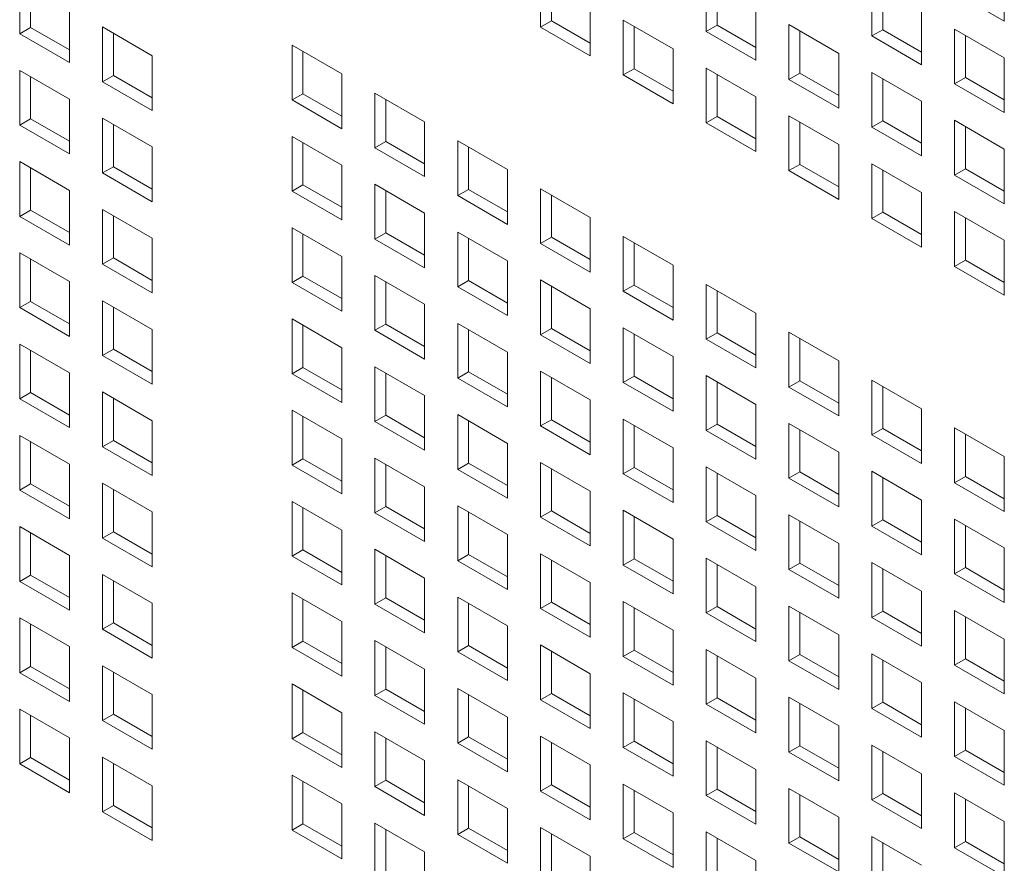
# Model space of a CAD drawing. Units: millimetres. Extents: x 160 to 5780, y 160 to 4040.
# Drawn here: x 1089 to 1129, y 490 to 524 of the extents above; entities that cross this region are included whole.
import ezdxf

# ---------------------------------------------------------------- set-up
doc = ezdxf.new("R2010")
doc.units = ezdxf.units.MM
doc.layers.add('Visible (Drawing)', color=7, linetype='Continuous', lineweight=5)

msp = doc.modelspace()

# ---------------------------------------------------------------- linework, layer by layer
at = {"layer": 'Visible (Drawing)'}
for p, q in [((1129.135, 526.196), (1129.135, 523.982)), ((1110.375, 523.744), (1110.375, 525.959)), ((1117.074, 523.566), (1117.074, 525.78)), ((1089.307, 523.471), (1089.307, 525.686)), ((1089.749, 525.431), (1089.749, 523.726)), ((1110.816, 525.704), (1110.816, 523.999)), ((1117.516, 525.525), (1117.516, 523.821)), ((1123.774, 523.387), (1123.774, 525.602)), ((1124.216, 525.347), (1124.216, 523.642)), ((1129.135, 523.982), (1127.124, 525.143)), ((1112.385, 524.798), (1112.385, 522.583)), ((1119.085, 524.62), (1119.085, 522.405)), ((1091.318, 524.525), (1091.318, 522.31)), ((1125.785, 524.441), (1125.785, 522.226)), ((1092.657, 523.752), (1094.668, 522.591)), ((1092.657, 521.537), (1092.657, 523.752)), ((1110.375, 523.744), (1110.816, 523.999)), ((1112.385, 522.583), (1110.375, 523.744)), ((1110.816, 523.999), (1112.385, 523.094)), ((1113.724, 524.025), (1115.735, 522.864)), ((1113.724, 521.81), (1113.724, 524.025)), ((1114.166, 523.77), (1114.166, 522.065)), ((1117.074, 523.566), (1117.516, 523.821)), ((1117.516, 523.821), (1119.085, 522.915)), ((1120.424, 523.846), (1122.435, 522.685)), ((1120.424, 521.632), (1120.424, 523.846)), ((1089.307, 523.471), (1089.749, 523.726)), ((1091.318, 522.31), (1089.307, 523.471)), ((1089.749, 523.726), (1091.318, 522.821)), ((1093.099, 523.497), (1093.099, 521.792)), ((1119.085, 522.405), (1117.074, 523.566)), ((1120.866, 523.591), (1120.866, 521.887)), ((1123.774, 523.387), (1124.216, 523.642)), ((1125.785, 522.226), (1123.774, 523.387)), ((1124.216, 523.642), (1125.785, 522.736)), ((1127.124, 523.668), (1129.135, 522.507)), ((1127.124, 521.453), (1127.124, 523.668)), ((1127.566, 523.413), (1127.566, 521.708)), ((1100.325, 523.015), (1102.336, 521.854)), ((1100.325, 520.8), (1100.325, 523.015)), ((1094.668, 522.591), (1094.668, 520.376)), ((1100.767, 522.759), (1100.767, 521.055)), ((1115.735, 522.864), (1115.735, 520.649)), ((1122.435, 522.685), (1122.435, 520.471)), ((1129.135, 522.507), (1129.135, 520.292)), ((1089.307, 521.997), (1091.318, 520.836)), ((1089.307, 519.782), (1089.307, 521.997)), ((1092.657, 521.537), (1093.099, 521.792)), ((1093.099, 521.792), (1094.668, 520.887)), ((1102.336, 521.854), (1102.336, 519.639)), ((1113.724, 521.81), (1114.166, 522.065)), ((1115.735, 520.649), (1113.724, 521.81)), ((1114.166, 522.065), (1115.735, 521.16)), ((1117.074, 522.091), (1119.085, 520.93)), ((1117.074, 519.876), (1117.074, 522.091)), ((1117.516, 521.836), (1117.516, 520.131)), ((1120.424, 521.632), (1120.866, 521.887)), ((1120.866, 521.887), (1122.435, 520.981)), ((1123.774, 521.912), (1125.785, 520.751)), ((1123.774, 519.698), (1123.774, 521.912)), ((1089.749, 521.741), (1089.749, 520.037)), ((1094.668, 520.376), (1092.657, 521.537)), ((1122.435, 520.471), (1120.424, 521.632)), ((1124.216, 521.657), (1124.216, 519.953)), ((1127.124, 521.453), (1127.566, 521.708)), ((1129.135, 520.292), (1127.124, 521.453)), ((1127.566, 521.708), (1129.135, 520.802)), ((1100.325, 520.8), (1100.767, 521.055)), ((1100.767, 521.055), (1102.336, 520.149)), ((1103.675, 521.081), (1105.686, 519.92)), ((1103.675, 518.866), (1103.675, 521.081)), ((1091.318, 520.836), (1091.318, 518.621)), ((1102.336, 519.639), (1100.325, 520.8)), ((1104.117, 520.825), (1104.117, 519.121)), ((1119.085, 520.93), (1119.085, 518.715)), ((1125.785, 520.751), (1125.785, 518.537)), ((1120.424, 520.157), (1122.435, 518.996)), ((1120.424, 517.942), (1120.424, 520.157)), ((1089.307, 519.782), (1089.749, 520.037)), ((1091.318, 518.621), (1089.307, 519.782)), ((1089.749, 520.037), (1091.318, 519.131)), ((1092.657, 520.062), (1094.668, 518.901)), ((1092.657, 517.848), (1092.657, 520.062)), ((1093.099, 519.807), (1093.099, 518.103)), ((1105.686, 519.92), (1105.686, 517.705)), ((1117.074, 519.876), (1117.516, 520.131)), ((1119.085, 518.715), (1117.074, 519.876)), ((1117.516, 520.131), (1119.085, 519.226)), ((1120.866, 519.902), (1120.866, 518.197)), ((1123.774, 519.698), (1124.216, 519.953)), ((1124.216, 519.953), (1125.785, 519.047)), ((1127.124, 519.978), (1129.135, 518.817)), ((1127.124, 517.763), (1127.124, 519.978)), ((1125.785, 518.537), (1123.774, 519.698)), ((1127.566, 519.723), (1127.566, 518.019)), ((1100.325, 519.325), (1102.336, 518.164)), ((1100.325, 517.11), (1100.325, 519.325)), ((1100.767, 519.07), (1100.767, 517.365)), ((1103.675, 518.866), (1104.117, 519.121)), ((1104.117, 519.121), (1105.686, 518.215)), ((1107.025, 519.146), (1109.035, 517.985)), ((1107.025, 516.932), (1107.025, 519.146)), ((1122.435, 518.996), (1122.435, 516.781)), ((1094.668, 518.901), (1094.668, 516.687)), ((1105.686, 517.705), (1103.675, 518.866)), ((1107.467, 518.891), (1107.467, 517.187)), ((1129.135, 518.817), (1129.135, 516.603)), ((1089.307, 518.307), (1091.318, 517.146)), ((1089.307, 516.092), (1089.307, 518.307)), ((1102.336, 518.164), (1102.336, 515.949)), ((1120.424, 517.942), (1120.866, 518.197)), ((1120.866, 518.197), (1122.435, 517.291)), ((1123.774, 518.223), (1125.785, 517.062)), ((1123.774, 516.008), (1123.774, 518.223)), ((1089.749, 518.052), (1089.749, 516.347)), ((1092.657, 517.848), (1093.099, 518.103)), ((1094.668, 516.687), (1092.657, 517.848)), ((1093.099, 518.103), (1094.668, 517.197)), ((1109.035, 517.985), (1109.035, 515.771)), ((1122.435, 516.781), (1120.424, 517.942)), ((1124.216, 517.968), (1124.216, 516.263)), ((1127.124, 517.763), (1127.566, 518.019)), ((1129.135, 516.603), (1127.124, 517.763)), ((1127.566, 518.019), (1129.135, 517.113)), ((1100.325, 517.11), (1100.767, 517.365)), ((1100.767, 517.365), (1102.336, 516.46)), ((1103.675, 517.391), (1105.686, 516.23)), ((1103.675, 515.176), (1103.675, 517.391)), ((1091.318, 517.146), (1091.318, 514.931)), ((1102.336, 515.949), (1100.325, 517.11)), ((1104.117, 517.136), (1104.117, 515.431)), ((1107.025, 516.932), (1107.467, 517.187)), ((1107.467, 517.187), (1109.035, 516.281)), ((1110.375, 517.212), (1112.385, 516.051)), ((1110.375, 514.998), (1110.375, 517.212)), ((1125.785, 517.062), (1125.785, 514.847)), ((1109.035, 515.771), (1107.025, 516.932)), ((1110.816, 516.957), (1110.816, 515.253)), ((1089.307, 516.092), (1089.749, 516.347)), ((1089.749, 516.347), (1091.318, 515.442)), ((1092.657, 516.373), (1094.668, 515.212)), ((1092.657, 514.158), (1092.657, 516.373)), ((1105.686, 516.23), (1105.686, 514.015)), ((1123.774, 516.008), (1124.216, 516.263)), ((1124.216, 516.263), (1125.785, 515.357)), ((1127.124, 516.289), (1129.135, 515.128)), ((1127.124, 514.074), (1127.124, 516.289)), ((1091.318, 514.931), (1089.307, 516.092)), ((1093.099, 516.118), (1093.099, 514.413)), ((1112.385, 516.051), (1112.385, 513.837)), ((1125.785, 514.847), (1123.774, 516.008)), ((1127.566, 516.034), (1127.566, 514.329)), ((1100.325, 515.635), (1102.336, 514.475)), ((1100.325, 513.421), (1100.325, 515.635)), ((1100.767, 515.38), (1100.767, 513.676)), ((1103.675, 515.176), (1104.117, 515.431)), ((1104.117, 515.431), (1105.686, 514.526)), ((1107.025, 515.457), (1109.035, 514.296)), ((1107.025, 513.242), (1107.025, 515.457)), ((1094.668, 515.212), (1094.668, 512.997)), ((1105.686, 514.015), (1103.675, 515.176)), ((1107.467, 515.202), (1107.467, 513.497)), ((1110.375, 514.998), (1110.816, 515.253)), ((1112.385, 513.837), (1110.375, 514.998)), ((1110.816, 515.253), (1112.385, 514.347)), ((1113.724, 515.278), (1115.735, 514.117)), ((1113.724, 513.064), (1113.724, 515.278)), ((1114.166, 515.023), (1114.166, 513.319)), ((1129.135, 515.128), (1129.135, 512.913)), ((1089.307, 514.617), (1091.318, 513.456)), ((1089.307, 512.403), (1089.307, 514.617)), ((1089.749, 514.362), (1089.749, 512.658)), ((1092.657, 514.158), (1093.099, 514.413)), ((1093.099, 514.413), (1094.668, 513.508)), ((1102.336, 514.475), (1102.336, 512.26)), ((1109.035, 514.296), (1109.035, 512.081)), ((1127.124, 514.074), (1127.566, 514.329)), ((1127.566, 514.329), (1129.135, 513.423)), ((1094.668, 512.997), (1092.657, 514.158)), ((1115.735, 514.117), (1115.735, 511.903)), ((1129.135, 512.913), (1127.124, 514.074)), ((1091.318, 513.456), (1091.318, 511.242)), ((1100.325, 513.421), (1100.767, 513.676)), ((1102.336, 512.26), (1100.325, 513.421)), ((1100.767, 513.676), (1102.336, 512.77)), ((1103.675, 513.701), (1105.686, 512.54)), ((1103.675, 511.487), (1103.675, 513.701)), ((1104.117, 513.446), (1104.117, 511.742)), ((1107.025, 513.242), (1107.467, 513.497)), ((1107.467, 513.497), (1109.035, 512.591)), ((1110.375, 513.523), (1112.385, 512.362)), ((1110.375, 511.308), (1110.375, 513.523)), ((1109.035, 512.081), (1107.025, 513.242)), ((1110.816, 513.268), (1110.816, 511.563)), ((1113.724, 513.064), (1114.166, 513.319)), ((1115.735, 511.903), (1113.724, 513.064)), ((1114.166, 513.319), (1115.735, 512.413)), ((1117.074, 513.344), (1119.085, 512.183)), ((1117.074, 511.129), (1117.074, 513.344)), ((1117.516, 513.089), (1117.516, 511.385)), ((1089.307, 512.403), (1089.749, 512.658)), ((1089.749, 512.658), (1091.318, 511.752)), ((1092.657, 512.683), (1094.668, 511.522)), ((1092.657, 510.469), (1092.657, 512.683)), ((1091.318, 511.242), (1089.307, 512.403)), ((1093.099, 512.428), (1093.099, 510.724)), ((1105.686, 512.54), (1105.686, 510.326)), ((1112.385, 512.362), (1112.385, 510.147)), ((1100.325, 511.946), (1102.336, 510.785)), ((1100.325, 509.731), (1100.325, 511.946)), ((1119.085, 512.183), (1119.085, 509.968)), ((1094.668, 511.522), (1094.668, 509.308)), ((1100.767, 511.691), (1100.767, 509.986)), ((1103.675, 511.487), (1104.117, 511.742)), ((1105.686, 510.326), (1103.675, 511.487)), ((1104.117, 511.742), (1105.686, 510.836)), ((1107.025, 511.767), (1109.035, 510.606)), ((1107.025, 509.553), (1107.025, 511.767)), ((1107.467, 511.512), (1107.467, 509.808)), ((1110.375, 511.308), (1110.816, 511.563)), ((1110.816, 511.563), (1112.385, 510.657)), ((1113.724, 511.589), (1115.735, 510.428)), ((1113.724, 509.374), (1113.724, 511.589)), ((1120.424, 511.41), (1122.435, 510.249)), ((1120.424, 509.195), (1120.424, 511.41)), ((1112.385, 510.147), (1110.375, 511.308)), ((1114.166, 511.334), (1114.166, 509.629)), ((1117.074, 511.129), (1117.516, 511.385)), ((1119.085, 509.968), (1117.074, 511.129)), ((1117.516, 511.385), (1119.085, 510.479)), ((1120.866, 511.155), (1120.866, 509.451)), ((1089.307, 510.928), (1091.318, 509.767)), ((1089.307, 508.713), (1089.307, 510.928)), ((1089.749, 510.673), (1089.749, 508.968)), ((1092.657, 510.469), (1093.099, 510.724)), ((1093.099, 510.724), (1094.668, 509.818)), ((1102.336, 510.785), (1102.336, 508.57)), ((1109.035, 510.606), (1109.035, 508.392)), ((1094.668, 509.308), (1092.657, 510.469)), ((1115.735, 510.428), (1115.735, 508.213)), ((1122.435, 510.249), (1122.435, 508.034)), ((1100.325, 509.731), (1100.767, 509.986)), ((1100.767, 509.986), (1102.336, 509.081)), ((1103.675, 510.012), (1105.686, 508.851)), ((1103.675, 507.797), (1103.675, 510.012)), ((1107.025, 509.553), (1107.467, 509.808)), ((1107.467, 509.808), (1109.035, 508.902)), ((1110.375, 509.833), (1112.385, 508.672)), ((1110.375, 507.619), (1110.375, 509.833)), ((1091.318, 509.767), (1091.318, 507.552)), ((1102.336, 508.57), (1100.325, 509.731)), ((1104.117, 509.757), (1104.117, 508.052)), ((1109.035, 508.392), (1107.025, 509.553)), ((1110.816, 509.578), (1110.816, 507.874)), ((1113.724, 509.374), (1114.166, 509.629)), ((1114.166, 509.629), (1115.735, 508.723)), ((1117.074, 509.655), (1119.085, 508.494)), ((1117.074, 507.44), (1117.074, 509.655)), ((1117.516, 509.4), (1117.516, 507.695)), ((1120.424, 509.195), (1120.866, 509.451)), ((1120.866, 509.451), (1122.435, 508.545)), ((1123.774, 509.476), (1125.785, 508.315)), ((1123.774, 507.261), (1123.774, 509.476)), ((1115.735, 508.213), (1113.724, 509.374)), ((1122.435, 508.034), (1120.424, 509.195)), ((1124.216, 509.221), (1124.216, 507.516)), ((1089.307, 508.713), (1089.749, 508.968)), ((1091.318, 507.552), (1089.307, 508.713)), ((1089.749, 508.968), (1091.318, 508.062)), ((1092.657, 508.994), (1094.668, 507.833)), ((1092.657, 506.779), (1092.657, 508.994)), ((1093.099, 508.739), (1093.099, 507.034)), ((1105.686, 508.851), (1105.686, 506.636)), ((1112.385, 508.672), (1112.385, 506.458)), ((1100.325, 508.256), (1102.336, 507.095)), ((1100.325, 506.042), (1100.325, 508.256)), ((1119.085, 508.494), (1119.085, 506.279)), ((1125.785, 508.315), (1125.785, 506.1)), ((1094.668, 507.833), (1094.668, 505.618)), ((1100.767, 508.001), (1100.767, 506.297)), ((1103.675, 507.797), (1104.117, 508.052)), ((1104.117, 508.052), (1105.686, 507.146)), ((1107.025, 508.078), (1109.035, 506.917)), ((1107.025, 505.863), (1107.025, 508.078)), ((1107.467, 507.823), (1107.467, 506.118)), ((1110.375, 507.619), (1110.816, 507.874)), ((1110.816, 507.874), (1112.385, 506.968)), ((1113.724, 507.899), (1115.735, 506.738)), ((1113.724, 505.684), (1113.724, 507.899)), ((1105.686, 506.636), (1103.675, 507.797)), ((1112.385, 506.458), (1110.375, 507.619)), ((1114.166, 507.644), (1114.166, 505.94)), ((1117.074, 507.44), (1117.516, 507.695)), ((1119.085, 506.279), (1117.074, 507.44)), ((1117.516, 507.695), (1119.085, 506.789)), ((1120.424, 507.721), (1122.435, 506.56)), ((1120.424, 505.506), (1120.424, 507.721)), ((1120.866, 507.465), (1120.866, 505.761)), ((1123.774, 507.261), (1124.216, 507.516)), ((1124.216, 507.516), (1125.785, 506.611)), ((1127.124, 507.542), (1129.135, 506.381)), ((1127.124, 505.327), (1127.124, 507.542)), ((1089.307, 507.238), (1091.318, 506.077)), ((1089.307, 505.024), (1089.307, 507.238)), ((1092.657, 506.779), (1093.099, 507.034)), ((1093.099, 507.034), (1094.668, 506.128)), ((1102.336, 507.095), (1102.336, 504.881)), ((1125.785, 506.1), (1123.774, 507.261)), ((1127.566, 507.287), (1127.566, 505.582)), ((1089.749, 506.983), (1089.749, 505.279)), ((1094.668, 505.618), (1092.657, 506.779)), ((1109.035, 506.917), (1109.035, 504.702)), ((1115.735, 506.738), (1115.735, 504.523)), ((1100.325, 506.042), (1100.767, 506.297)), ((1100.767, 506.297), (1102.336, 505.391)), ((1103.675, 506.322), (1105.686, 505.161)), ((1103.675, 504.108), (1103.675, 506.322)), ((1122.435, 506.56), (1122.435, 504.345)), ((1129.135, 506.381), (1129.135, 504.166)), ((1091.318, 506.077), (1091.318, 503.863)), ((1102.336, 504.881), (1100.325, 506.042)), ((1104.117, 506.067), (1104.117, 504.363)), ((1107.025, 505.863), (1107.467, 506.118)), ((1109.035, 504.702), (1107.025, 505.863)), ((1107.467, 506.118), (1109.035, 505.212)), ((1110.375, 506.144), (1112.385, 504.983)), ((1110.375, 503.929), (1110.375, 506.144)), ((1110.816, 505.889), (1110.816, 504.184)), ((1113.724, 505.684), (1114.166, 505.94)), ((1114.166, 505.94), (1115.735, 505.034)), ((1117.074, 505.965), (1119.085, 504.804)), ((1117.074, 503.75), (1117.074, 505.965)), ((1115.735, 504.523), (1113.724, 505.684)), ((1117.516, 505.71), (1117.516, 504.006)), ((1120.424, 505.506), (1120.866, 505.761)), ((1122.435, 504.345), (1120.424, 505.506)), ((1120.866, 505.761), (1122.435, 504.855)), ((1123.774, 505.787), (1125.785, 504.626)), ((1123.774, 503.572), (1123.774, 505.787)), ((1124.216, 505.531), (1124.216, 503.827)), ((1127.124, 505.327), (1127.566, 505.582)), ((1127.566, 505.582), (1129.135, 504.677)), ((1089.307, 505.024), (1089.749, 505.279)), ((1091.318, 503.863), (1089.307, 505.024)), ((1089.749, 505.279), (1091.318, 504.373)), ((1092.657, 505.304), (1094.668, 504.143)), ((1092.657, 503.09), (1092.657, 505.304)), ((1093.099, 505.049), (1093.099, 503.345)), ((1105.686, 505.161), (1105.686, 502.947)), ((1129.135, 504.166), (1127.124, 505.327)), ((1112.385, 504.983), (1112.385, 502.768)), ((1119.085, 504.804), (1119.085, 502.589)), ((1125.785, 504.626), (1125.785, 502.411)), ((1100.325, 504.567), (1102.336, 503.406)), ((1100.325, 502.352), (1100.325, 504.567)), ((1100.767, 504.312), (1100.767, 502.607)), ((1103.675, 504.108), (1104.117, 504.363)), ((1104.117, 504.363), (1105.686, 503.457)), ((1107.025, 504.388), (1109.035, 503.227)), ((1107.025, 502.174), (1107.025, 504.388)), ((1094.668, 504.143), (1094.668, 501.929)), ((1105.686, 502.947), (1103.675, 504.108)), ((1107.467, 504.133), (1107.467, 502.429)), ((1110.375, 503.929), (1110.816, 504.184)), ((1112.385, 502.768), (1110.375, 503.929)), ((1110.816, 504.184), (1112.385, 503.278)), ((1113.724, 504.21), (1115.735, 503.049)), ((1113.724, 501.995), (1113.724, 504.21)), ((1114.166, 503.954), (1114.166, 502.25)), ((1117.074, 503.75), (1117.516, 504.006)), ((1117.516, 504.006), (1119.085, 503.1)), ((1120.424, 504.031), (1122.435, 502.87)), ((1120.424, 501.816), (1120.424, 504.031)), ((1123.774, 503.572), (1124.216, 503.827)), ((1124.216, 503.827), (1125.785, 502.921)), ((1127.124, 503.852), (1129.135, 502.691)), ((1127.124, 501.638), (1127.124, 503.852)), ((1089.307, 503.549), (1091.318, 502.388)), ((1089.307, 501.334), (1089.307, 503.549)), ((1119.085, 502.589), (1117.074, 503.75)), ((1120.866, 503.776), (1120.866, 502.071)), ((1125.785, 502.411), (1123.774, 503.572)), ((1127.566, 503.597), (1127.566, 501.893)), ((1089.749, 503.294), (1089.749, 501.589)), ((1092.657, 503.09), (1093.099, 503.345)), ((1094.668, 501.929), (1092.657, 503.09)), ((1093.099, 503.345), (1094.668, 502.439)), ((1102.336, 503.406), (1102.336, 501.191)), ((1109.035, 503.227), (1109.035, 501.013)), ((1115.735, 503.049), (1115.735, 500.834)), ((1103.675, 502.633), (1105.686, 501.472)), ((1103.675, 500.418), (1103.675, 502.633)), ((1122.435, 502.87), (1122.435, 500.655)), ((1129.135, 502.691), (1129.135, 500.477)), ((1091.318, 502.388), (1091.318, 500.173)), ((1100.325, 502.352), (1100.767, 502.607)), ((1102.336, 501.191), (1100.325, 502.352)), ((1100.767, 502.607), (1102.336, 501.701)), ((1104.117, 502.378), (1104.117, 500.673)), ((1107.025, 502.174), (1107.467, 502.429)), ((1107.467, 502.429), (1109.035, 501.523)), ((1110.375, 502.454), (1112.385, 501.293)), ((1110.375, 500.239), (1110.375, 502.454)), ((1113.724, 501.995), (1114.166, 502.25)), ((1114.166, 502.25), (1115.735, 501.344)), ((1117.074, 502.276), (1119.085, 501.115)), ((1117.074, 500.061), (1117.074, 502.276)), ((1109.035, 501.013), (1107.025, 502.174)), ((1110.816, 502.199), (1110.816, 500.495)), ((1115.735, 500.834), (1113.724, 501.995)), ((1117.516, 502.02), (1117.516, 500.316)), ((1120.424, 501.816), (1120.866, 502.071)), ((1120.866, 502.071), (1122.435, 501.166)), ((1123.774, 502.097), (1125.785, 500.936)), ((1123.774, 499.882), (1123.774, 502.097)), ((1124.216, 501.842), (1124.216, 500.137)), ((1127.124, 501.638), (1127.566, 501.893)), ((1127.566, 501.893), (1129.135, 500.987)), ((1089.307, 501.334), (1089.749, 501.589)), ((1089.749, 501.589), (1091.318, 500.683)), ((1092.657, 501.615), (1094.668, 500.454)), ((1092.657, 499.4), (1092.657, 501.615)), ((1105.686, 501.472), (1105.686, 499.257)), ((1122.435, 500.655), (1120.424, 501.816)), ((1129.135, 500.477), (1127.124, 501.638)), ((1091.318, 500.173), (1089.307, 501.334)), ((1093.099, 501.36), (1093.099, 499.655)), ((1112.385, 501.293), (1112.385, 499.078)), ((1119.085, 501.115), (1119.085, 498.9)), ((1100.325, 500.877), (1102.336, 499.716)), ((1100.325, 498.663), (1100.325, 500.877)), ((1103.675, 500.418), (1104.117, 500.673)), ((1104.117, 500.673), (1105.686, 499.767)), ((1107.025, 500.699), (1109.035, 499.538)), ((1107.025, 498.484), (1107.025, 500.699)), ((1125.785, 500.936), (1125.785, 498.721)), ((1094.668, 500.454), (1094.668, 498.239)), ((1100.767, 500.622), (1100.767, 498.918)), ((1105.686, 499.257), (1103.675, 500.418)), ((1107.467, 500.444), (1107.467, 498.739)), ((1110.375, 500.239), (1110.816, 500.495)), ((1112.385, 499.078), (1110.375, 500.239)), ((1110.816, 500.495), (1112.385, 499.589)), ((1113.724, 500.52), (1115.735, 499.359)), ((1113.724, 498.305), (1113.724, 500.52)), ((1114.166, 500.265), (1114.166, 498.561)), ((1117.074, 500.061), (1117.516, 500.316)), ((1117.516, 500.316), (1119.085, 499.41)), ((1120.424, 500.341), (1122.435, 499.181)), ((1120.424, 498.127), (1120.424, 500.341)), ((1089.307, 499.859), (1091.318, 498.698)), ((1089.307, 497.645), (1089.307, 499.859)), ((1119.085, 498.9), (1117.074, 500.061)), ((1120.866, 500.086), (1120.866, 498.382)), ((1123.774, 499.882), (1124.216, 500.137)), ((1125.785, 498.721), (1123.774, 499.882)), ((1124.216, 500.137), (1125.785, 499.232)), ((1127.124, 500.163), (1129.135, 499.002)), ((1127.124, 497.948), (1127.124, 500.163)), ((1127.566, 499.908), (1127.566, 498.203)), ((1089.749, 499.604), (1089.749, 497.9)), ((1092.657, 499.4), (1093.099, 499.655)), ((1093.099, 499.655), (1094.668, 498.749)), ((1102.336, 499.716), (1102.336, 497.502)), ((1109.035, 499.538), (1109.035, 497.323)), ((1094.668, 498.239), (1092.657, 499.4)), ((1115.735, 499.359), (1115.735, 497.144)), ((1122.435, 499.181), (1122.435, 496.966)), ((1091.318, 498.698), (1091.318, 496.484)), ((1100.325, 498.663), (1100.767, 498.918)), ((1102.336, 497.502), (1100.325, 498.663)), ((1100.767, 498.918), (1102.336, 498.012)), ((1103.675, 498.943), (1105.686, 497.782)), ((1103.675, 496.728), (1103.675, 498.943)), ((1104.117, 498.688), (1104.117, 496.984)), ((1107.025, 498.484), (1107.467, 498.739)), ((1107.467, 498.739), (1109.035, 497.833)), ((1110.375, 498.765), (1112.385, 497.604)), ((1110.375, 496.55), (1110.375, 498.765)), ((1129.135, 499.002), (1129.135, 496.787)), ((1109.035, 497.323), (1107.025, 498.484)), ((1110.816, 498.509), (1110.816, 496.805)), ((1113.724, 498.305), (1114.166, 498.561)), ((1115.735, 497.144), (1113.724, 498.305)), ((1114.166, 498.561), (1115.735, 497.655)), ((1117.074, 498.586), (1119.085, 497.425)), ((1117.074, 496.371), (1117.074, 498.586)), ((1117.516, 498.331), (1117.516, 496.626)), ((1120.424, 498.127), (1120.866, 498.382)), ((1120.866, 498.382), (1122.435, 497.476)), ((1123.774, 498.407), (1125.785, 497.246)), ((1123.774, 496.193), (1123.774, 498.407)), ((1089.307, 497.645), (1089.749, 497.9)), ((1089.749, 497.9), (1091.318, 496.994)), ((1092.657, 497.925), (1094.668, 496.764)), ((1092.657, 495.71), (1092.657, 497.925)), ((1122.435, 496.966), (1120.424, 498.127)), ((1124.216, 498.152), (1124.216, 496.448)), ((1127.124, 497.948), (1127.566, 498.203)), ((1129.135, 496.787), (1127.124, 497.948)), ((1127.566, 498.203), (1129.135, 497.297)), ((1091.318, 496.484), (1089.307, 497.645)), ((1093.099, 497.67), (1093.099, 495.966)), ((1105.686, 497.782), (1105.686, 495.568)), ((1112.385, 497.604), (1112.385, 495.389)), ((1100.325, 497.188), (1102.336, 496.027)), ((1100.325, 494.973), (1100.325, 497.188)), ((1119.085, 497.425), (1119.085, 495.21)), ((1125.785, 497.246), (1125.785, 495.032)), ((1094.668, 496.764), (1094.668, 494.549)), ((1100.767, 496.933), (1100.767, 495.228)), ((1103.675, 496.728), (1104.117, 496.984)), ((1105.686, 495.568), (1103.675, 496.728)), ((1104.117, 496.984), (1105.686, 496.078)), ((1107.025, 497.009), (1109.035, 495.848)), ((1107.025, 494.794), (1107.025, 497.009)), ((1107.467, 496.754), (1107.467, 495.05)), ((1110.375, 496.55), (1110.816, 496.805)), ((1110.816, 496.805), (1112.385, 495.899)), ((1113.724, 496.831), (1115.735, 495.67)), ((1113.724, 494.616), (1113.724, 496.831)), ((1112.385, 495.389), (1110.375, 496.55)), ((1114.166, 496.575), (1114.166, 494.871)), ((1117.074, 496.371), (1117.516, 496.626)), ((1119.085, 495.21), (1117.074, 496.371)), ((1117.516, 496.626), (1119.085, 495.721)), ((1120.424, 496.652), (1122.435, 495.491)), ((1120.424, 494.437), (1120.424, 496.652)), ((1120.866, 496.397), (1120.866, 494.692)), ((1123.774, 496.193), (1124.216, 496.448)), ((1124.216, 496.448), (1125.785, 495.542)), ((1127.124, 496.473), (1129.135, 495.312)), ((1127.124, 494.259), (1127.124, 496.473)), ((1089.307, 496.17), (1091.318, 495.009)), ((1089.307, 493.955), (1089.307, 496.17)), ((1089.749, 495.915), (1089.749, 494.21)), ((1092.657, 495.71), (1093.099, 495.966)), ((1093.099, 495.966), (1094.668, 495.06)), ((1102.336, 496.027), (1102.336, 493.812)), ((1125.785, 495.032), (1123.774, 496.193)), ((1127.566, 496.218), (1127.566, 494.514)), ((1094.668, 494.549), (1092.657, 495.71)), ((1109.035, 495.848), (1109.035, 493.633)), ((1115.735, 495.67), (1115.735, 493.455)), ((1122.435, 495.491), (1122.435, 493.276)), ((1100.325, 494.973), (1100.767, 495.228)), ((1100.767, 495.228), (1102.336, 494.322)), ((1103.675, 495.254), (1105.686, 494.093)), ((1103.675, 493.039), (1103.675, 495.254)), ((1110.375, 495.075), (1112.385, 493.914)), ((1110.375, 492.86), (1110.375, 495.075)), ((1129.135, 495.312), (1129.135, 493.098)), ((1091.318, 495.009), (1091.318, 492.794)), ((1102.336, 493.812), (1100.325, 494.973)), ((1104.117, 494.999), (1104.117, 493.294)), ((1107.025, 494.794), (1107.467, 495.05)), ((1109.035, 493.633), (1107.025, 494.794)), ((1107.467, 495.05), (1109.035, 494.144)), ((1110.816, 494.82), (1110.816, 493.115)), ((1113.724, 494.616), (1114.166, 494.871)), ((1114.166, 494.871), (1115.735, 493.965)), ((1117.074, 494.896), (1119.085, 493.736)), ((1117.074, 492.682), (1117.074, 494.896)), ((1120.424, 494.437), (1120.866, 494.692)), ((1120.866, 494.692), (1122.435, 493.787)), ((1123.774, 494.718), (1125.785, 493.557)), ((1123.774, 492.503), (1123.774, 494.718)), ((1115.735, 493.455), (1113.724, 494.616)), ((1117.516, 494.641), (1117.516, 492.937)), ((1122.435, 493.276), (1120.424, 494.437)), ((1124.216, 494.463), (1124.216, 492.758)), ((1127.124, 494.259), (1127.566, 494.514)), ((1127.566, 494.514), (1129.135, 493.608)), ((1089.307, 493.955), (1089.749, 494.21)), ((1091.318, 492.794), (1089.307, 493.955)), ((1089.749, 494.21), (1091.318, 493.304)), ((1092.657, 494.236), (1094.668, 493.075)), ((1092.657, 492.021), (1092.657, 494.236)), ((1093.099, 493.98), (1093.099, 492.276)), ((1105.686, 494.093), (1105.686, 491.878)), ((1112.385, 493.914), (1112.385, 491.699)), ((1129.135, 493.098), (1127.124, 494.259)), ((1100.325, 493.498), (1102.336, 492.337)), ((1100.325, 491.283), (1100.325, 493.498)), ((1119.085, 493.736), (1119.085, 491.521)), ((1125.785, 493.557), (1125.785, 491.342)), ((1094.668, 493.075), (1094.668, 490.86)), ((1100.767, 493.243), (1100.767, 491.539)), ((1103.675, 493.039), (1104.117, 493.294)), ((1104.117, 493.294), (1105.686, 492.388)), ((1107.025, 493.32), (1109.035, 492.159)), ((1107.025, 491.105), (1107.025, 493.32)), ((1110.375, 492.86), (1110.816, 493.115)), ((1110.816, 493.115), (1112.385, 492.21)), ((1113.724, 493.141), (1115.735, 491.98)), ((1113.724, 490.926), (1113.724, 493.141)), ((1105.686, 491.878), (1103.675, 493.039)), ((1107.467, 493.064), (1107.467, 491.36)), ((1112.385, 491.699), (1110.375, 492.86)), ((1114.166, 492.886), (1114.166, 491.181)), ((1117.074, 492.682), (1117.516, 492.937)), ((1119.085, 491.521), (1117.074, 492.682)), ((1117.516, 492.937), (1119.085, 492.031)), ((1120.424, 492.962), (1122.435, 491.801)), ((1120.424, 490.748), (1120.424, 492.962)), ((1120.866, 492.707), (1120.866, 491.003)), ((1123.774, 492.503), (1124.216, 492.758)), ((1124.216, 492.758), (1125.785, 491.852)), ((1127.124, 492.784), (1129.135, 491.623)), ((1127.124, 490.569), (1127.124, 492.784)), ((1092.657, 492.021), (1093.099, 492.276)), ((1093.099, 492.276), (1094.668, 491.37)), ((1102.336, 492.337), (1102.336, 490.123)), ((1125.785, 491.342), (1123.774, 492.503)), ((1127.566, 492.529), (1127.566, 490.824)), ((1094.668, 490.86), (1092.657, 492.021)), ((1109.035, 492.159), (1109.035, 489.944)), ((1115.735, 491.98), (1115.735, 489.765)), ((1100.325, 491.283), (1100.767, 491.539)), ((1100.767, 491.539), (1102.336, 490.633)), ((1103.675, 491.564), (1105.686, 490.403)), ((1103.675, 489.349), (1103.675, 491.564)), ((1122.435, 491.801), (1122.435, 489.587)), ((1129.135, 491.623), (1129.135, 489.408)), ((1102.336, 490.123), (1100.325, 491.283)), ((1104.117, 491.309), (1104.117, 489.605)), ((1107.025, 491.105), (1107.467, 491.36)), ((1109.035, 489.944), (1107.025, 491.105)), ((1107.467, 491.36), (1109.035, 490.454)), ((1110.375, 491.386), (1112.385, 490.225)), ((1110.375, 489.171), (1110.375, 491.386)), ((1110.816, 491.13), (1110.816, 489.426)), ((1113.724, 490.926), (1114.166, 491.181)), ((1114.166, 491.181), (1115.735, 490.276)), ((1117.074, 491.207), (1119.085, 490.046)), ((1117.074, 488.992), (1117.074, 491.207)), ((1115.735, 489.765), (1113.724, 490.926)), ((1117.516, 490.952), (1117.516, 489.247)), ((1120.424, 490.748), (1120.866, 491.003)), ((1122.435, 489.587), (1120.424, 490.748)), ((1120.866, 491.003), (1122.435, 490.097)), ((1123.774, 491.028), (1125.785, 489.867)), ((1123.774, 488.814), (1123.774, 491.028)), ((1124.216, 490.773), (1124.216, 489.069)), ((1127.124, 490.569), (1127.566, 490.824)), ((1127.566, 490.824), (1129.135, 489.918)), ((1105.686, 490.403), (1105.686, 488.188)), ((1129.135, 489.408), (1127.124, 490.569)), ((1112.385, 490.225), (1112.385, 488.01)), ((1119.085, 490.046), (1119.085, 487.831))]:
    msp.add_line(p, q, dxfattribs=at)

doc.saveas('drawing.dxf')
